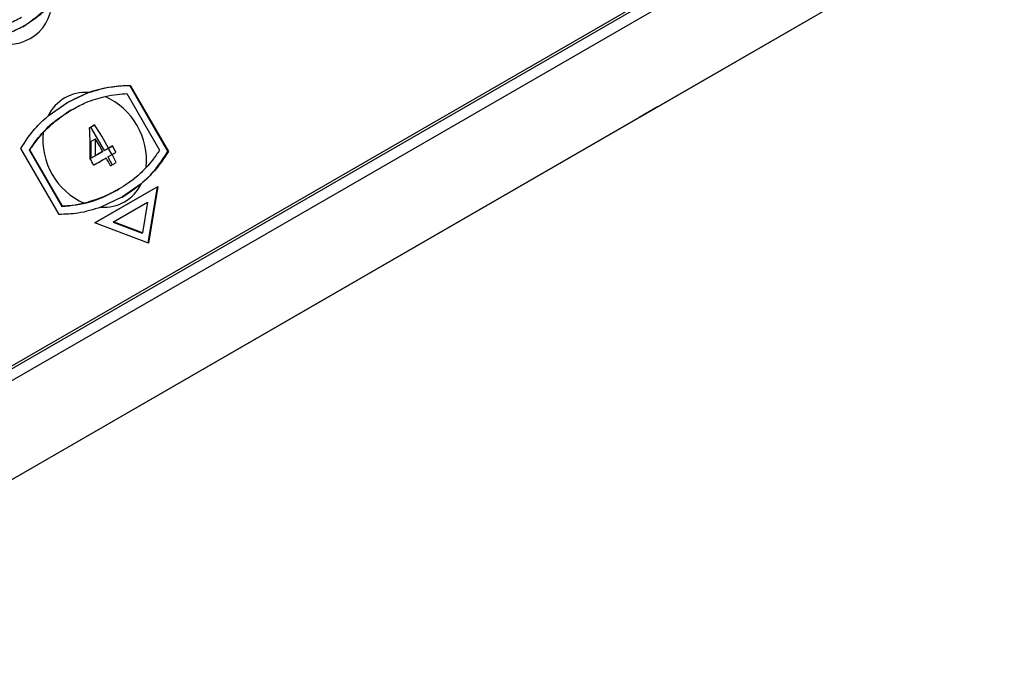
# Model space of a CAD drawing. Extents: x 0 to 414, y 0 to 297.
# Drawn here: x 267 to 305, y 117 to 142 of the extents above; entities that cross this region are included whole.
import ezdxf

# ---------------------------------------------------------------- set-up
doc = ezdxf.new("R2010")
doc.units = 0
doc.layers.get('0').update_dxf_attribs({"linetype": 'CONTINUOUS'})

msp = doc.modelspace()

# ---------------------------------------------------------------- linework, layer by layer
at = {"color": 7, "linetype": 'CONTINUOUS'}
for p, q in [((251.897, 119.9268), (304.2229, 150.1339)), ((256.799, 123.334), (298.7541, 147.5541)), ((256.4036, 123.1057), (298.2541, 147.2654)), ((298.9081, 147.5276), (256.8117, 123.2259)), ((291.6657, 139.033), (305.1657, 146.8289)), ((290.9586, 138.6248), (304.4586, 146.4207)), ((251.897, 116.0776), (304.2229, 146.2847)), ((290.7229, 138.4887), (304.2229, 146.2847)), ((268.715, 139.214), (269.5213, 139.5883)), ((271.0154, 139.5487), (272.2845, 137.3505)), ((271.127, 139.8612), (271.1436, 139.8709)), ((272.6109, 137.2909), (271.127, 139.8612)), ((271.1436, 139.8709), (272.6276, 137.3006)), ((267.9466, 138.6822), (268.715, 139.214)), ((268.6699, 139.188), (268.715, 139.214)), ((268.8366, 138.8993), (268.9221, 138.9486)), ((291.6657, 139.033), (290.9586, 138.6248)), ((238.397, 108.2816), (290.7229, 138.4887)), ((269.5575, 138.2181), (269.598, 138.2415)), ((269.598, 138.2415), (269.7552, 138.3323)), ((269.598, 138.2415), (270.1249, 137.329)), ((269.607, 137.6883), (269.7863, 137.7918)), ((269.607, 137.6883), (269.6151, 137.0347)), ((268.3726, 134.8442), (266.8886, 137.4145)), ((267.215, 137.3549), (267.2317, 137.3645)), ((267.215, 137.3549), (268.4842, 135.1566)), ((268.5009, 135.1663), (267.2317, 137.3645)), ((269.892, 137.1946), (270.0739, 137.2996)), ((270.1249, 137.329), (270.3022, 137.4314)), ((270.1249, 137.329), (270.2801, 137.4186)), ((270.2801, 137.4186), (270.4507, 137.5172)), ((270.2801, 137.4186), (270.4227, 137.1715)), ((272.6109, 137.2909), (272.6276, 137.3006)), ((269.6151, 137.0347), (269.892, 137.1946)), ((269.6151, 137.0347), (269.7939, 137.138)), ((270.2675, 137.0819), (270.4388, 137.1808)), ((270.2675, 137.0819), (270.4432, 136.7777)), ((269.7615, 134.5175), (272.2161, 135.9345)), ((272.1994, 135.9249), (269.7615, 134.5175)), ((270.6324, 135.79), (270.7179, 135.8394)), ((271.5706, 136.0371), (270.8441, 135.5274)), ((271.8424, 133.7281), (272.1994, 135.9249)), ((272.2161, 135.9345), (271.8567, 133.7228)), ((272.1994, 135.9249), (272.2161, 135.9345)), ((270.8441, 135.5274), (269.9996, 135.1275)), ((270.4971, 134.5573), (271.8137, 135.3173)), ((271.8137, 135.3173), (271.621, 134.131)), ((268.4842, 135.1566), (268.5009, 135.1663)), ((270.4805, 134.5476), (270.4971, 134.5573)), ((270.4805, 134.5476), (271.6043, 134.1214)), ((271.621, 134.131), (270.4971, 134.5573)), ((271.8567, 133.7228), (269.7615, 134.5175)), ((271.6043, 134.1214), (271.621, 134.131))]:
    msp.add_line(p, q, dxfattribs=at)
at = {"color": 7, "linetype": 'CONTINUOUS', "flags": 128}
for points in [[(269.7552, 138.3323), (269.7307, 138.3182), (269.7062, 138.304), (269.6816, 138.2898), (269.657, 138.2756), (269.6322, 138.2613), (269.6074, 138.247), (269.5825, 138.2326), (269.5575, 138.2181)], [(270.0739, 137.2996), (270.0394, 137.2797), (270.0048, 137.2597), (269.97, 137.2396), (269.935, 137.2195), (269.9, 137.1992), (269.8647, 137.1789), (269.8294, 137.1585), (269.7939, 137.138)], [(270.4507, 137.5172), (270.4324, 137.5066), (270.4139, 137.4959), (270.3954, 137.4852), (270.3769, 137.4745), (270.3583, 137.4638), (270.3396, 137.453), (270.3209, 137.4422), (270.3022, 137.4314)], [(270.4388, 137.1808), (270.4576, 137.1916), (270.4763, 137.2024), (270.4949, 137.2132), (270.5135, 137.2239), (270.5321, 137.2346), (270.5506, 137.2453), (270.569, 137.2559), (270.5874, 137.2666)], [(269.7182, 136.7648), (269.7811, 136.8011), (269.8437, 136.8372), (269.9059, 136.8731), (269.9677, 136.9088), (270.0291, 136.9442), (270.09, 136.9794), (270.1505, 137.0143), (270.2106, 137.049)], [(270.372, 136.7367), (270.4009, 136.7534), (270.4297, 136.77), (270.4584, 136.7866), (270.487, 136.8031), (270.5155, 136.8195), (270.5439, 136.8359), (270.5721, 136.8522), (270.6003, 136.8684)]]:
    msp.add_lwpolyline(points, dxfattribs=at)
at = {"color": 7, "linetype": 'CONTINUOUS'}
for centre, radius, start, end in [((266.4019, 143.1708), 1.7011, 242.4583, 357.56323), ((269.3963, 137.984), 1.6091, 85.54706, 154.28404), ((269.0638, 136.9574), 2.7107, 353.88195, 66.08671), ((270.4513, 137.7585), 2.7102, 173.84815, 246.17664), ((255.0338, 137.3201), 14.5514, 358.7967, 3.53843), ((257.742, 130.4209), 14.3843, 29.16824, 33.3672), ((255.0059, 137.2928), 14.7888, 359.40024, 1.93371), ((257.4759, 130.2671), 14.428, 29.17132, 31.43526), ((257.9056, 130.5147), 14.3672, 28.03099, 29.16939), ((257.0364, 130.0129), 14.3671, 28.03099, 29.16529), ((257.5549, 130.3095), 14.3383, 26.63172, 28.03676), ((257.797, 130.4492), 14.3224, 26.628, 28.03461), ((270.1193, 136.732), 1.609, 265.73209, 334.41364)]:
    msp.add_arc(centre, radius, start, end, dxfattribs=at)
for points, knots in [([(266.9591, 142.1522), (267.3109, 142.3965), (268.0147, 142.8853), (268.4941, 143.6324), (268.7339, 144.0061)], [0, 0, 0, 0, 0.499768, 1, 1, 1, 1]), ([(268.1014, 143.0985), (267.9727, 142.951), (267.6793, 142.6145), (267.2738, 142.3506), (267.0461, 142.2024)], [0, 0, 0, 0, 0.43841522, 1, 1, 1, 1]), ([(266.9123, 142.5101), (266.7424, 142.4217), (266.4006, 142.2437), (265.8148, 142.0499), (265.3904, 141.9657), (265.1765, 141.9233)], [0, 0, 0, 0, 0.3288742, 0.6617185, 1, 1, 1, 1]), ([(267.0461, 142.2024), (266.8541, 142.1019), (266.4187, 141.8737), (265.9034, 141.7383), (265.6153, 141.6625)], [0, 0, 0, 0, 0.44086608, 1, 1, 1, 1]), ([(271.127, 139.8612), (270.688, 139.83), (269.8098, 139.7675), (269.05, 139.3812), (268.6699, 139.188)], [0, 0, 0, 0, 0.4997725, 1, 1, 1, 1]), ([(269.5213, 139.5883), (269.8132, 139.6794), (270.3345, 139.8421), (270.8964, 139.8621), (271.1436, 139.8709)], [0, 0, 0, 0, 0.559926, 1, 1, 1, 1]), ([(270.1626, 139.4353), (270.3188, 139.4678), (270.5979, 139.5256), (270.8878, 139.5417), (271.0154, 139.5487)], [0, 0, 0, 0, 0.5597571, 1, 1, 1, 1]), ([(268.9221, 138.9486), (269.0864, 139.0381), (269.497, 139.2615), (269.9131, 139.3702), (270.1626, 139.4353)], [0, 0, 0, 0, 0.400345, 1, 1, 1, 1]), ([(268.8366, 138.8993), (268.5135, 138.6903), (267.8846, 138.2835), (267.4341, 137.6587), (267.215, 137.3549)], [0, 0, 0, 0, 0.5137294, 1, 1, 1, 1]), ([(267.7567, 138.049), (267.9062, 138.1911), (268.2779, 138.5443), (268.6811, 138.7974), (268.9221, 138.9486)], [0, 0, 0, 0, 0.40242298, 1, 1, 1, 1]), ([(266.8886, 137.4145), (267.0586, 137.6802), (267.3621, 138.1549), (267.768, 138.5211), (267.9466, 138.6822)], [0, 0, 0, 0, 0.559856, 1, 1, 1, 1]), ([(267.2317, 137.3645), (267.3215, 137.5005), (267.4818, 137.7433), (267.6727, 137.9556), (267.7567, 138.049)], [0, 0, 0, 0, 0.5603241, 1, 1, 1, 1]), ([(270.799, 135.5013), (271.1565, 135.7335), (271.871, 136.1978), (272.3644, 136.9266), (272.6109, 137.2909)], [0, 0, 0, 0, 0.5002124, 1, 1, 1, 1]), ([(272.6276, 137.3006), (272.4576, 137.0358), (272.154, 136.5629), (271.7489, 136.1978), (271.5706, 136.0371)], [0, 0, 0, 0, 0.55982335, 1, 1, 1, 1]), ([(272.2845, 137.3505), (272.1946, 137.2149), (272.0342, 136.9729), (271.8431, 136.7614), (271.7591, 136.6685)], [0, 0, 0, 0, 0.5603353, 1, 1, 1, 1]), ([(271.7591, 136.6685), (271.6412, 136.5447), (271.347, 136.2356), (270.9537, 135.9879), (270.7179, 135.8394)], [0, 0, 0, 0, 0.4004289, 1, 1, 1, 1]), ([(268.4842, 135.1566), (268.8564, 135.1946), (269.6227, 135.2728), (270.2895, 135.6143), (270.6324, 135.79)], [0, 0, 0, 0, 0.4856909, 1, 1, 1, 1]), ([(270.7179, 135.8394), (270.5508, 135.7482), (270.1359, 135.5219), (269.648, 135.37), (269.3566, 135.2792)], [0, 0, 0, 0, 0.4027242, 1, 1, 1, 1]), ([(269.9996, 135.1275), (269.7069, 135.0359), (269.1842, 134.8722), (268.6206, 134.8527), (268.3726, 134.8442)], [0, 0, 0, 0, 0.5599014, 1, 1, 1, 1]), ([(269.3566, 135.2792), (269.1998, 135.2469), (268.9197, 135.189), (268.6289, 135.1732), (268.5009, 135.1663)], [0, 0, 0, 0, 0.5597455, 1, 1, 1, 1])]:
    msp.add_open_spline(points, degree=3, knots=knots, dxfattribs=at)

doc.saveas('drawing.dxf')
